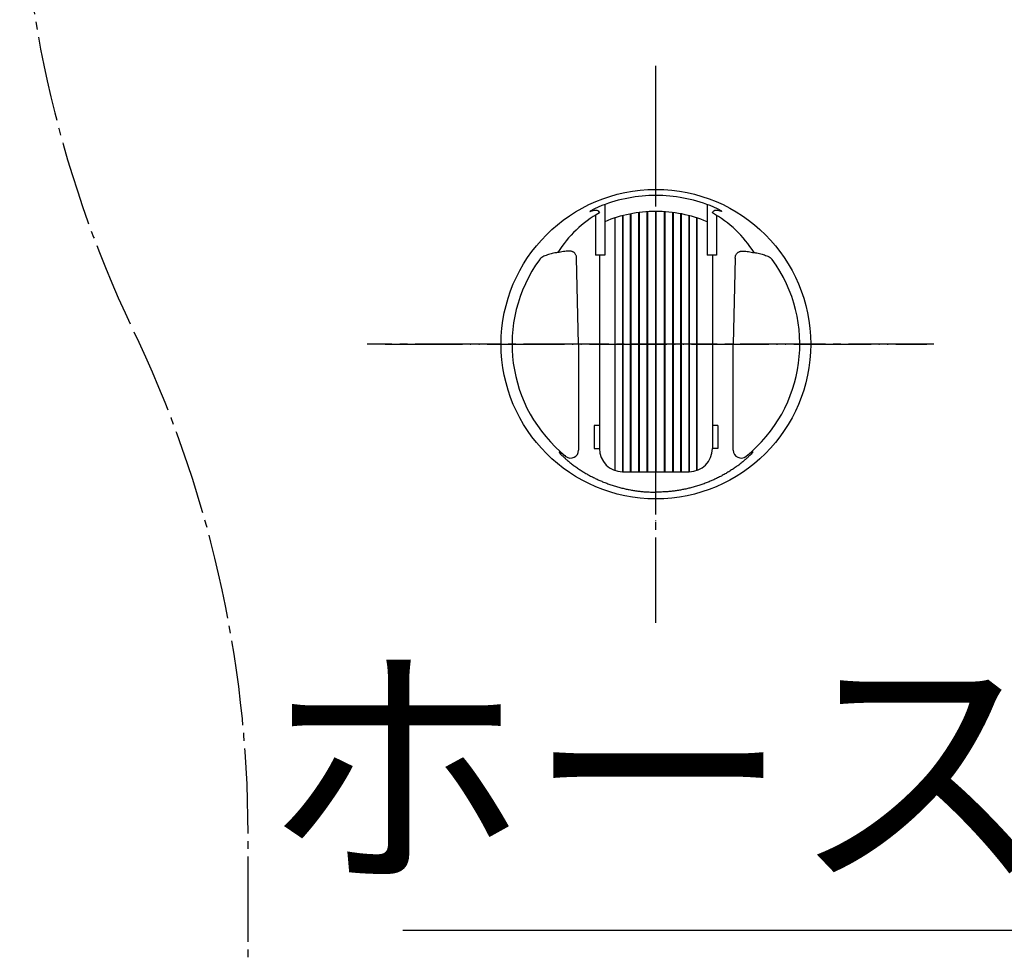
# Model space of a CAD drawing. Units: millimetres. Extents: x 0 to 1050, y 0 to 1485.
# Drawn here: x 323 to 450, y 483 to 604 of the extents above; entities that cross this region are included whole.
import ezdxf

# ---------------------------------------------------------------- set-up
doc = ezdxf.new("R2010")
doc.units = ezdxf.units.MM
doc.linetypes.add('DASH_CENTER', pattern=[14, 11, -1, 1, -1])
doc.linetypes.add('PHANTOM', pattern=[13, 10, -1, 0, -1, 0, -1])
doc.layers.add('1', color=7, linetype='Continuous')
doc.layers.add('12', color=7, linetype='Continuous')
doc.styles.add('CONVERTER_11', font='MS Mincho.ttf', dxfattribs={"width": 0.89})

# ---------------------------------------------------------------- blocks, each defined once
blk = doc.blocks.new('98-206K__9', base_point=(824.0468819803282, 579.4918306256111))
at = {"layer": '1', "color": 7, "linetype": 'Continuous'}
for p, q in [((400.611635100463, 545.7413667176934), (400.611635100463, 578.8602297928987)), ((401.5853964295475, 545.7413667176934), (401.5853964295475, 579.0786345723263)), ((401.6545802798901, 545.7413667176934), (401.6545802798901, 579.0919032224472)), ((402.6404701535441, 545.7413667176934), (402.6404701535441, 579.2493105919618)), ((402.721847965272, 545.7413667176934), (402.721847965272, 579.2596868255564)), ((403.713095173862, 545.7413667176934), (403.713095173862, 579.3545368481002)), ((403.8053156050892, 545.7413667176934), (403.8053156050892, 579.3604164049614)), ((404.8041646580937, 579.3922275642472), (404.8041646580937, 545.7413667176934)), ((404.8967373563864, 545.7413667176934), (404.8967373563864, 579.3922275642472)), ((405.8955864093909, 579.3604164049614), (405.8955864093909, 545.7413667176934)), ((405.9878068406185, 579.3545368481002), (405.9878068406185, 545.7413667176934)), ((406.9790540492083, 579.2596868255564), (406.9790540492083, 545.7413667176934)), ((407.0604318609364, 579.2493105919618), (407.0604318609364, 545.7413667176934)), ((408.04632173459, 579.0919032224472), (408.04632173459, 545.7413667176934)), ((408.1155055849331, 579.0786345723263), (408.1155055849331, 545.7413667176934)), ((409.0892669140173, 578.8602297928987), (409.0892669140173, 545.7413667176934)), ((399.5690236690639, 545.9064416075926), (399.5690236690639, 578.5588633233474)), ((400.5589770442894, 545.7413667176934), (400.5589770442894, 578.8467098767278)), ((409.1419249701914, 578.8467098767278), (409.1419249701914, 545.7413667176934)), ((410.0999521449273, 578.5691622826005), (410.0999521449273, 545.8955895673296)), ((410.1318783454162, 578.5588633233474), (410.1318783454162, 545.9064416075926))]:
    blk.add_line(p, q, dxfattribs=at)
blk = doc.blocks.new('85-165B-MW2K__10', base_point=(793.568490747245, 542.2413667176932))
at = {"color": 7, "linetype": 'Continuous'}
blk.add_circle((404.8504510025568, 562.2413667176932), 20, dxfattribs=at)
at = {"layer": '1', "color": 7, "linetype": 'Continuous'}
for p, q in [((398.2475241647135, 580.2668859500177), (398.2475241647135, 578.0703125864559)), ((411.4533778496787, 580.26688595005), (411.4533778496787, 578.0703125864925)), ((397.0610396286591, 578.9171480469784), (397.0610396286591, 573.7413667176934)), ((412.6586974146458, 578.9056930129364), (412.6586974146458, 573.7413667176934)), ((398.2475241647135, 578.0703125864559), (398.2475241647135, 573.7413667176934)), ((411.4533778496787, 578.0703125864925), (411.4533778496787, 573.7413667176934)), ((394.8504510025568, 562.2413667176932), (394.605132192557, 573.3688196676933)), ((397.5504510072403, 573.7413667176934), (397.0610396286591, 573.7413667176934)), ((397.5504510072403, 573.7413667176934), (397.5504510072403, 551.7413667176934)), ((398.2475241647135, 573.7413667176934), (397.5504510072403, 573.7413667176934)), ((412.1504510072402, 573.7413667176934), (411.4533778496787, 573.7413667176934)), ((412.1504510072402, 573.7413667176934), (412.1504510072402, 551.7413667176934)), ((412.6586974146458, 573.7413667176934), (412.1504510072402, 573.7413667176934)), ((415.0957698219233, 573.3688196676933), (414.8504510119233, 562.2413667176932)), ((394.8504510025568, 562.2413667176932), (394.8504510025568, 548.5168889295594)), ((414.8504510119233, 548.5168889295594), (414.8504510119233, 562.2413667176932)), ((397.5504510072403, 551.7413667176934), (396.8504510072403, 551.7413667176934)), ((396.8504510072403, 551.7413667176934), (396.8504510072403, 548.7413667176934)), ((397.5504510072403, 551.7413667176934), (397.5504510072403, 548.7413667176934)), ((412.1504510072402, 551.7413667176934), (412.1504510072402, 548.7413667176934)), ((412.8504510072403, 551.7413667176934), (412.1504510072402, 551.7413667176934)), ((412.8504510072403, 551.7413667176934), (412.8504510072403, 548.7413667176934)), ((396.8504510072403, 548.7413667176934), (397.5504510072403, 548.7413667176934)), ((412.8504510072403, 548.7413667176934), (412.1504510072402, 548.7413667176934)), ((400.5504510072403, 545.7413667176934), (401.5853964295475, 545.7413667176934)), ((401.5853964295475, 545.7413667176934), (401.6545802798901, 545.7413667176934)), ((401.6545802798901, 545.7413667176934), (402.6404701535441, 545.7413667176934)), ((402.6404701535441, 545.7413667176934), (402.721847965272, 545.7413667176934)), ((402.721847965272, 545.7413667176934), (403.713095173862, 545.7413667176934)), ((403.713095173862, 545.7413667176934), (403.8053156050892, 545.7413667176934)), ((403.8053156050892, 545.7413667176934), (404.8041646580937, 545.7413667176934)), ((404.8041646580937, 545.7413667176934), (409.1504510072402, 545.7413667176934))]:
    blk.add_line(p, q, dxfattribs=at)
for centre, radius, start, end in [((404.850450822908, 562.2413678128485), 19.21367223484481, 89.99999945031527, 111.3340847631388), ((404.8504511915724, 562.2413678128485), 19.21367223484481, 68.66591523686152, 90.00000054968424), ((404.7156525225551, 566.3097789176954), 14.74919844999696, 119.0331512960183, 148.225197632609), ((404.8504510072403, 562.2413667176952), 17.15092330470596, 90.15462815775656, 112.6430936780171), ((404.8504510072403, 562.2413667176952), 17.15092330470604, 67.35690632230231, 90.15462815775656), ((404.9852494919251, 566.3097789176954), 14.74919844999718, 31.77480236739123, 60.96684870398112), ((404.8504509916752, 562.2413667147728), 18.58866937085975, 143.8931060199529, 231.2882548610415), ((404.8504510228052, 562.2413667147728), 18.58866937085947, 308.7117451389577, 36.10689398004737), ((393.8504510025568, 548.5168889295594), 0.9999999999999262, 231.2882548610368, 0), ((400.5504510072403, 548.7413667176934), 3, 180, 270), ((409.1504510072402, 548.7413667176934), 3, 270, 0), ((415.8504510119233, 548.5168889295594), 1, 180, 308.7117451389607)]:
    blk.add_arc(centre, radius, start, end, dxfattribs=at)
for points, knots in [([(394.605132192557, 573.3688196676933), (394.5999909699306, 573.4215251859608), (394.5897644270054, 573.526363018834), (394.5559978206627, 573.6872287240375), (394.4830024079326, 573.8416133944816), (394.3865896823148, 573.9703181298948), (394.2826913417279, 574.0717886872147), (394.1730979139031, 574.1515135890431), (394.0466851165143, 574.2147162762853), (393.9054137741995, 574.2572492994358), (393.7585615264956, 574.273835283027), (393.4188130935637, 574.2737080990698), (392.8898207794684, 574.2007270584087), (392.3527729870902, 574.0960200136345), (391.9843837659893, 574.0528013731425), (391.7456035409789, 574.0197411620929), (391.4652453800726, 573.9516806492032), (391.1469690831741, 573.8564752131924), (390.8286690223395, 573.7686921627136), (390.5222267397291, 573.6709210991534), (390.2324243293814, 573.5484965835683), (390.0286502979769, 573.4113624455781), (389.9060963286418, 573.2826011452703), (389.8569550019008, 573.2246239289545), (389.8323121125568, 573.1955500976933)], [0, 0, 0, 0, 0.158881023584096, 0.3160341261591576, 0.4904352184667878, 0.6663405452874888, 0.7958251739914163, 0.9248545290088477, 1.071349821816945, 1.217711776438456, 1.365056610093171, 1.512944959171337, 2.236117861635947, 2.960634086257073, 3.15480324882189, 3.348674643055343, 3.683439102763463, 4.018721970460347, 4.345489169839306, 4.673939185827141, 4.983037886349232, 5.287451791489667, 5.401123943575126, 5.515466396853308, 5.515466396853308, 5.515466396853308, 5.515466396853308]), ([(415.0957698219233, 573.3688196676933), (415.1009110445495, 573.4215251859608), (415.1111375874751, 573.5263630188339), (415.1449041938175, 573.6872287240378), (415.2178996065477, 573.8416133944816), (415.3143123321655, 573.9703181298948), (415.4182106727525, 574.0717886872146), (415.5278041005773, 574.1515135890431), (415.654216897966, 574.214716276285), (415.7954882402809, 574.2572492994361), (415.9423404879848, 574.273835283027), (416.2820889209165, 574.27370809907), (416.8110812350122, 574.2007270584089), (417.34812902739, 574.096020013634), (417.7165182484909, 574.0528013731426), (417.9552984735012, 574.019741162093), (418.2356566344077, 573.9516806492032), (418.5539329313059, 573.8564752131927), (418.8722329921408, 573.7686921627135), (419.1786752747509, 573.6709210991535), (419.4684776850988, 573.548496583568), (419.6722517165032, 573.4113624455783), (419.7948056858384, 573.2826011452703), (419.8439470125797, 573.2246239289545), (419.8685899019235, 573.1955500976933)], [0, 0, 0, 0, 0.158881023584096, 0.3160341261591576, 0.4904352184668118, 0.6663405452875466, 0.7958251739915149, 0.9248545290089002, 1.071349821816896, 1.217711776438352, 1.365056610093195, 1.512944959171644, 2.23611786163604, 2.960634086256867, 3.15480324882174, 3.34867464305525, 3.68343910276337, 4.018721970460255, 4.345489169839214, 4.67393918582694, 4.983037886348979, 5.28745179148946, 5.401123943574958, 5.515466396853215, 5.515466396853215, 5.515466396853215, 5.515466396853215]), ([(393.2250483778794, 547.7365867079513), (393.1257724116189, 547.8087705926595), (392.9279548739668, 547.9526043980218), (392.6964889650276, 548.1123524575568), (392.5320515576863, 548.2180426769418), (392.4645735976678, 548.2655530850727), (392.4221738677484, 548.2993059120131), (392.3988105721695, 548.3129014799003), (392.3707135697603, 548.3172607491222), (392.3512212447365, 548.316763227483), (392.3412604578407, 548.3165089866031)], [0, 0, 0, 0, 0.3682459883087644, 0.7337679033554407, 0.8433675587328919, 0.9547975957970996, 0.9809281435914964, 1.006150482876562, 1.03478185342893, 1.064702623137122, 1.064702623137122, 1.064702623137122, 1.064702623137122]), ([(392.3412604578407, 548.3165089866031), (392.3470433666637, 548.3028577976709), (392.3585812358075, 548.2756213638187), (392.4060755559285, 548.1732939167857), (392.5217667721194, 548.0272550263658), (392.7565896681383, 547.820447807049), (393.0275422410531, 547.5631938102221), (393.3638491851447, 547.2467106569396), (393.7409065536866, 546.9315403714432), (394.1662939050598, 546.6069636249858), (394.6111766643538, 546.2861585530063), (395.0750945594494, 545.9729356864464), (395.547814944038, 545.6762002898398), (396.0293463053844, 545.3957618966056), (396.5204468903631, 545.1312934212474), (397.007000638044, 544.8882073555476), (397.4868596953066, 544.6643286449074), (397.9786295750275, 544.4518703288849), (398.4964111118436, 544.2485579232072), (399.048069313236, 544.0528759240091), (399.6138222830091, 543.872219725962), (400.1779362798607, 543.7122148097087), (400.7312060398745, 543.574037048483), (401.272511018622, 543.4564396148949), (401.8169970578818, 543.3559027159779), (402.3583032748175, 543.2727977558052), (402.8959805260631, 543.2059936133935), (403.4878373739469, 543.1529026240681), (404.1398204433672, 543.1250041734966), (404.6135238411158, 543.1173442930718), (404.8504510072403, 543.1135131349845)], [0, 0, 0, 0, 0.0444793460564235, 0.0887438125213603, 0.3381734951830365, 0.5937344193305212, 1.028577489602791, 1.458412186389153, 1.979083774229, 2.501863245279017, 3.063437940011141, 3.624312452227656, 4.180837750650049, 4.737538333811984, 5.295725087881417, 5.853896947995383, 6.369008020644017, 6.884086888196362, 7.460750550100242, 8.037463674009848, 8.63980316924113, 9.242127153642649, 9.796243800107275, 10.35033288000447, 10.90365070914026, 11.45704753146013, 11.99304357592189, 12.52884991077995, 13.2392752629641, 13.95015347992766, 13.95015347992766, 13.95015347992766, 13.95015347992766]), ([(417.3596415566396, 548.3165089866031), (417.3538586478165, 548.3028577976711), (417.3423207786726, 548.2756213638185), (417.2948264585521, 548.1732939167861), (417.1791352423605, 548.0272550263655), (416.9443123463418, 547.820447807049), (416.6733597734273, 547.5631938102222), (416.3370528293355, 547.2467106569395), (415.9599954607939, 546.931540371443), (415.5346081094208, 546.6069636249858), (415.0897253501263, 546.2861585530065), (414.625807455031, 545.9729356864461), (414.153087070442, 545.6762002898399), (413.6715557090957, 545.3957618966056), (413.1804551241172, 545.1312934212472), (412.6939013764361, 544.8882073555476), (412.2140423191734, 544.6643286449076), (411.7222724394526, 544.451870328885), (411.2044909026366, 544.248557923207), (410.6528327012445, 544.052875924009), (410.087079731471, 543.8722197259623), (409.5229657346194, 543.7122148097085), (408.9696959746056, 543.5740370484831), (408.4283909958583, 543.4564396148949), (407.8839049565983, 543.3559027159781), (407.3425987396628, 543.272797755805), (406.8049214884172, 543.2059936133936), (406.2130646405333, 543.1529026240682), (405.5610815711131, 543.1250041734964), (405.0873781733647, 543.1173442930719), (404.8504510072403, 543.1135131349845)], [0, 0, 0, 0, 0.0444793460564684, 0.088743812521381, 0.3381734951831245, 0.5937344193306505, 1.028577489602879, 1.458412186389116, 1.979083774228833, 2.501863245278805, 3.063437940011113, 3.624312452227769, 4.18083775065015, 4.737538333812092, 5.295725087881375, 5.853896947995342, 6.369008020644082, 6.88408688819668, 7.460750550100295, 8.037463674009686, 8.639803169241077, 9.24212715364265, 9.796243800107442, 10.35033288000459, 10.90365070914032, 11.45704753146008, 11.9930435759219, 12.5288499107799, 13.23927526296393, 13.95015347992732, 13.95015347992732, 13.95015347992732, 13.95015347992732])]:
    blk.add_open_spline(points, degree=3, knots=knots, dxfattribs=at)
at = {"layer": '12', "color": 7, "linetype": 'Continuous'}
for p, q in [((397.8604127025571, 580.1384225376933), (396.9152604125573, 579.7277599076933)), ((412.7856416019231, 579.7277599076933), (411.8404893119232, 580.1384225376933)), ((396.3463628825571, 579.4229468276933), (396.3198455325569, 579.3984030676932)), ((396.3198455325569, 579.3984030676932), (396.3430278025573, 579.4003402576932)), ((396.432527082557, 579.4347831276932), (396.3430278025573, 579.4003402576932)), ((396.9152604125573, 579.7277599076933), (396.3463628825571, 579.4229468276933)), ((396.432527082557, 579.4347831276932), (396.9084588025573, 579.5587622776934)), ((396.9084588025573, 579.5587622776934), (397.064420882557, 579.5764158376933)), ((397.064420882557, 579.5764158376933), (397.2228270825572, 579.5508393076932)), ((397.2228270825572, 579.5508393076932), (397.3710442025567, 579.4781355876933)), ((397.3710442025567, 579.4781355876933), (397.4892675725569, 579.3606752876933)), ((397.4892675725569, 579.3606752876933), (397.5576365248001, 579.2055790826048)), ((412.1432654896803, 579.2055790826048), (412.2116344419233, 579.3606752876933)), ((412.2116344419233, 579.3606752876933), (412.3298578119234, 579.4781355876933)), ((412.3298578119234, 579.4781355876933), (412.4780749319236, 579.5508393076932)), ((412.4780749319236, 579.5508393076932), (412.6364811319234, 579.5764158376933)), ((412.6364811319234, 579.5764158376933), (412.7924432119232, 579.5587622776934)), ((413.3545391319231, 579.4229468276933), (412.7856416019231, 579.7277599076933)), ((412.7924432119232, 579.5587622776934), (413.2683749319231, 579.4347831276932)), ((413.357874211923, 579.4003402576932), (413.2683749319231, 579.4347831276932)), ((413.381056481923, 579.3984030676932), (413.3545391319231, 579.4229468276933)), ((413.357874211923, 579.4003402576932), (413.381056481923, 579.3984030676932))]:
    blk.add_line(p, q, dxfattribs=at)
blk = doc.blocks.new('S340-85-MW2__12', base_point=(2488.259143117472, 589.5607297867756))
at = {"layer": '1', "color": 4, "linetype": 'PHANTOM'}
for p, q in [((404.8504510072403, 527.2413667176932), (404.8504510072403, 597.2413667176934)), ((369.8504510025573, 562.2413667176932), (439.8504510025573, 562.2413667176932))]:
    blk.add_line(p, q, dxfattribs=at)
at = {"layer": '1'}
for name, p in [('85-165B-MW2K__10', (793.5684907472449, 542.241366717693)), ('98-206K__9', (824.0468819803281, 579.491830625611))]:
    blk.add_blockref(name, p, dxfattribs=at)

msp = doc.modelspace()

# ---------------------------------------------------------------- linework, layer by layer
at = {"layer": '1', "color": 2, "linetype": 'DASH_CENTER'}
for p, q in [((404.8504510072403, 526.2290660017834), (404.8504510072403, 598.2290660017834)), ((440.749111335364, 562.2413667176932), (367.5491113353642, 562.2413667176932)), ((352.1510121433551, 289.000000000005), (352.1510121433551, 499.000000000005))]:
    msp.add_line(p, q, dxfattribs=at)
at = {"layer": '1', "color": 2, "linetype": 'Continuous'}
msp.add_line((372.1510121433551, 486.500000000005), (582.1510121433564, 486.500000000005), dxfattribs=at)
at = {"layer": '1', "color": 2, "linetype": 'DASH_CENTER'}
for centre, radius, start, end in [((472.4000609748455, 628.681389617783), 149.7548859201804, 179.5846571445551, 205.4265899077203), ((202.151012143351, 499.0000000000027), 150.0000000000041, 8.9e-13, 25.84193276316713)]:
    msp.add_arc(centre, radius, start, end, dxfattribs=at)

# ---------------------------------------------------------------- block references
at = {"layer": '1'}
msp.add_blockref('S340-85-MW2__12', (2488.259143117471, 589.5607297867755), dxfattribs=at)

# ---------------------------------------------------------------- texts
at = {"layer": '1', "color": 7, "insert": (477.1510121433564, 504.000000000005), "char_height": 25, "attachment_point": 5, "line_spacing_factor": 0.54545454545455, "style": 'CONVERTER_11'}
msp.add_mtext('ホース長さ1600', dxfattribs=at)

doc.saveas('drawing.dxf')
